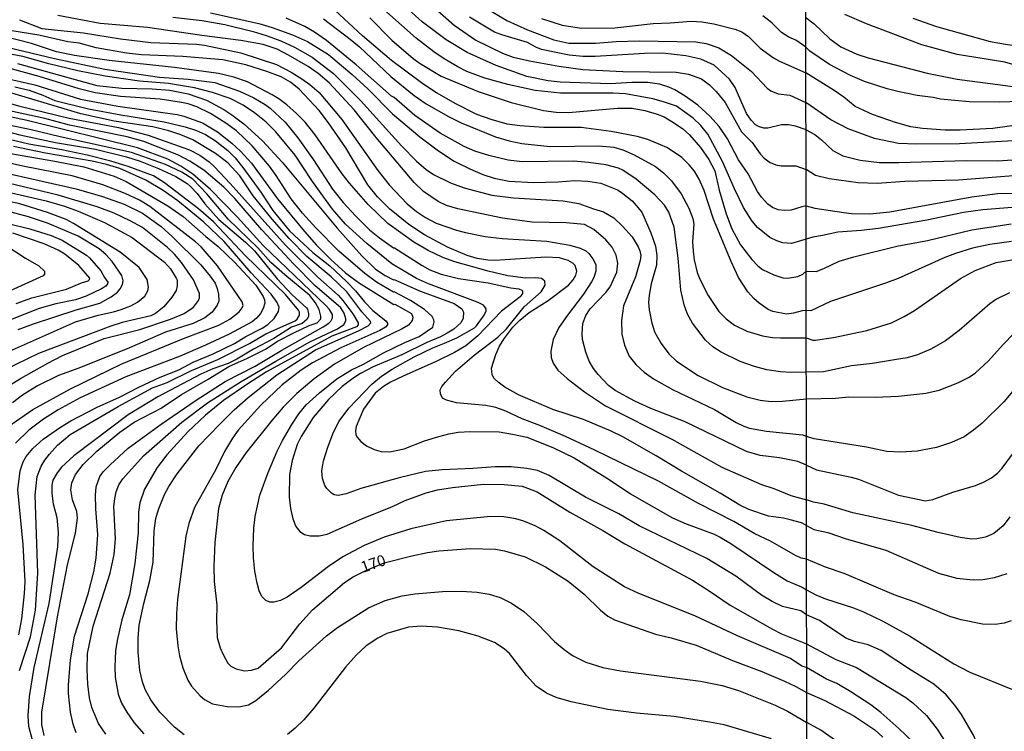
# Model space of a CAD drawing. Units: millimetres. Extents: x 185533 to 187948, y 1671515 to 1674290.
# Drawn here: x 187287 to 187509, y 1672746 to 1672906 of the extents above; entities that cross this region are included whole.
import ezdxf
from ezdxf.enums import TextEntityAlignment as Align

# ---------------------------------------------------------------- set-up
doc = ezdxf.new("R2010")
doc.units = ezdxf.units.MM
for name, color, linetype in [('IMAGEM', 7, 'Continuous'), ('V-CURVA_DE_NIVEL', 4, 'Continuous'), ('V-CURVA_MESTRA', 1, 'Continuous'), ('V-TEXTO_DE_ALTIMETRIA', 7, 'Continuous'), ('X-LIMITE_1000', 7, 'Continuous')]:
    doc.layers.add(name, color=color, linetype=linetype)
picture_1 = doc.add_image_def('image1.jpg', size_in_pixel=(4023, 4623))

msp = doc.modelspace()

# ---------------------------------------------------------------- linework, layer by layer
at = {"layer": 'V-CURVA_DE_NIVEL'}
for points in [[(187464.18, 1672840.82), (187463.27, 1672840.76), (187461.33, 1672840.22), (187459.76, 1672840.03), (187456.67, 1672840.63), (187455.62, 1672841.08), (187453.6, 1672842.52), (187452.39, 1672843.56), (187451.02, 1672845.04), (187448.93, 1672848.26), (187447.27, 1672851.83), (187443.29, 1672861.35), (187441.22, 1672867.79), (187440.11, 1672870.37), (187439.02, 1672872.18), (187437.88, 1672873.55), (187436.19, 1672875.21), (187434.36, 1672876.53), (187432.8, 1672877.46), (187428.58, 1672879.24), (187426.16, 1672879.91), (187420.3, 1672881.09), (187413.57, 1672881.95), (187405.16, 1672881.95), (187399.78, 1672882.31), (187396.95, 1672882.72), (187393.31, 1672883.74), (187390.14, 1672884.92), (187385.41, 1672887.25), (187381.05, 1672889.76), (187377.99, 1672891.76), (187370.95, 1672897.01), (187364.39, 1672902.54), (187358.22, 1672908.37)], [(187464.15, 1672864.36), (187463.21, 1672864.17), (187460.82, 1672863.38), (187459.32, 1672863.29), (187457.85, 1672863.45), (187456.59, 1672863.96), (187455.57, 1672864.71), (187454.11, 1672866.32), (187453.23, 1672867.6), (187451.1, 1672871.58), (187448.96, 1672874.7), (187446.44, 1672879.42), (187444.58, 1672882.16), (187442.53, 1672884.48), (187439.82, 1672886.95), (187436.99, 1672889.03), (187434.63, 1672890.43), (187433.32, 1672891.04), (187431.22, 1672891.73), (187428.58, 1672892.06), (187424.98, 1672892.11), (187420.17, 1672891.79), (187408.83, 1672892.17), (187406.15, 1672892.44), (187401.37, 1672893.46), (187394.46, 1672895.91), (187387.96, 1672898.86), (187383.22, 1672901.7), (187377.83, 1672905.68), (187374.73, 1672908.45)], [(187380.65, 1672908.8), (187385.01, 1672904.99), (187389.91, 1672901.61), (187395.89, 1672898.65), (187398.28, 1672897.79), (187401.98, 1672896.98), (187408.54, 1672895.77), (187413.92, 1672894.98), (187422.94, 1672894.56), (187434.95, 1672894.4), (187437.69, 1672893.99), (187440.62, 1672892.89), (187442.45, 1672891.57), (187443.93, 1672890.06), (187445.94, 1672887.57), (187449.62, 1672881.01), (187452.01, 1672878.6), (187453.8, 1672876.07), (187454.72, 1672875.07), (187454.72, 1672875.07), (187456.05, 1672874.12), (187457.34, 1672873.57), (187458.55, 1672873.36), (187461.87, 1672873.32), (187464.14, 1672872.56)], [(187393.51, 1672908.02), (187396.85, 1672906.04), (187401.5, 1672903.94), (187407.43, 1672901.65), (187410.77, 1672900.93), (187416.86, 1672900.93), (187421.47, 1672901.32), (187426.64, 1672901.48), (187439.35, 1672901.22), (187441.67, 1672900.84), (187444.51, 1672899.86), (187447.34, 1672898.14), (187451.85, 1672894.58), (187455.38, 1672890.82), (187456.23, 1672890.21), (187457.89, 1672889.53), (187460.47, 1672889.26), (187464.12, 1672887.58)], [(187563.77, 1672908.15), (187562.18, 1672904.02), (187560.7, 1672899.38), (187559.64, 1672896.82), (187559.64, 1672896.82), (187558.34, 1672894.23), (187556.71, 1672891.58), (187555.02, 1672889.55), (187551.96, 1672886.94), (187548.94, 1672885.27), (187544.28, 1672883.44), (187538.1, 1672881.65), (187533.72, 1672880.85), (187524.16, 1672880.11), (187516.16, 1672879.26), (187498.64, 1672878.26), (187489.07, 1672878.23), (187484.95, 1672878.4), (187479.54, 1672879.47), (187473.63, 1672881.68), (187469.69, 1672883.66), (187464.12, 1672887.58)], [(187551.17, 1672907.33), (187546.43, 1672904.43), (187541.33, 1672901.78), (187528.7, 1672896.97), (187524.32, 1672895.72), (187520.7, 1672895.11), (187517.86, 1672894.83), (187514.24, 1672895.11), (187508.84, 1672896.65), (187498.09, 1672898.34), (187490.13, 1672900.55), (187477.75, 1672905.25), (187472.86, 1672907.37)], [(187488.15, 1672906.53), (187493.46, 1672904.64), (187505.54, 1672901.32), (187509.45, 1672900.59), (187517.41, 1672899.65), (187522.94, 1672899.86), (187530.14, 1672901.57), (187536.57, 1672903.31), (187539.35, 1672904.46), (187542.66, 1672906.19), (187544.89, 1672907.6)], [(187464.23, 1672792.49), (187463.14, 1672793.08), (187460.59, 1672793.82), (187459.03, 1672794.19), (187455.66, 1672794.61), (187451.26, 1672796.08), (187449.22, 1672797.07), (187444.82, 1672799.77), (187436.13, 1672804.7), (187430.41, 1672808.21), (187422.91, 1672812.47), (187420.3, 1672813.73), (187414.08, 1672816.33), (187407.17, 1672818.6), (187399.49, 1672821.88), (187396.4, 1672823.6), (187394.92, 1672824.7), (187394.04, 1672825.58), (187393.55, 1672826.4), (187393.44, 1672827.87), (187394.38, 1672830.96), (187395.24, 1672832.84), (187396.18, 1672834.37), (187398.18, 1672837.08), (187399.78, 1672838.69), (187401.85, 1672840.36), (187406.15, 1672843.06), (187410.76, 1672846.51), (187411.81, 1672847.7), (187412.41, 1672848.77), (187412.6, 1672849.7), (187412.22, 1672850.94), (187411.71, 1672851.49), (187410.67, 1672852.11), (187408.73, 1672852.64), (187405.61, 1672852.86), (187394.14, 1672852.07), (187392.61, 1672852.14), (187390.16, 1672852.53), (187387.96, 1672853.19), (187383.55, 1672855.07), (187378.35, 1672857.81), (187374.83, 1672860.14), (187370.47, 1672863.69), (187367.75, 1672866.4), (187365.58, 1672869.09), (187360.63, 1672877.41), (187356.8, 1672883.05), (187354.66, 1672885.76), (187350.21, 1672890.6), (187348.21, 1672892.14), (187346.16, 1672893.32), (187342.9, 1672894.59), (187338.2, 1672896.03), (187332.98, 1672897.14), (187324, 1672897.94), (187314.73, 1672898.32), (187311.35, 1672898.67), (187304.53, 1672899.88), (187300.71, 1672900.95), (187298.16, 1672901.25), (187291.63, 1672902.72), (187277.11, 1672905.04)], [(187287.3, 1672906.14), (187292.36, 1672904.18), (187301.67, 1672903.23), (187310.01, 1672901.89), (187316.86, 1672901.06), (187327.09, 1672900.71), (187328.93, 1672900.46), (187337.03, 1672898.74), (187345.05, 1672896.12), (187348.37, 1672894.42), (187350.76, 1672892.94), (187352.54, 1672891.66), (187354.65, 1672889.8), (187359.77, 1672883.73), (187367.83, 1672872.34), (187370.41, 1672869.06), (187374.45, 1672864.82), (187376.57, 1672863.07), (187378.58, 1672861.76), (187380.95, 1672860.49), (187385.54, 1672858.88), (187387.58, 1672858.34), (187392.01, 1672857.5), (187395.83, 1672857.01), (187405.87, 1672856.43), (187411.06, 1672855.54), (187413.35, 1672854.82), (187414.63, 1672854.23), (187415.31, 1672853.64), (187416.23, 1672852.47), (187416.23, 1672852.47), (187416.84, 1672851.19), (187416.84, 1672849.7), (187416.43, 1672848.26), (187415.93, 1672847.27), (187414.08, 1672844.5), (187410.47, 1672839.79), (187408.59, 1672837), (187407.25, 1672834.31), (187406.72, 1672831.7), (187406.84, 1672830.26), (187407.26, 1672829.02), (187408.35, 1672827.44), (187410.43, 1672825.58), (187414.3, 1672822.55), (187419.03, 1672819.43), (187433.96, 1672811.94), (187445.17, 1672805.65), (187454.13, 1672801.74), (187456.9, 1672800.82), (187460.72, 1672799.26), (187464.22, 1672798.3)], [(187464.21, 1672806.09), (187462.31, 1672806.87), (187458.17, 1672807.71), (187453.84, 1672808.28), (187450.75, 1672809.17), (187436.99, 1672815.83), (187429.22, 1672818.82), (187425.62, 1672820.45), (187421.25, 1672822.87), (187419.73, 1672823.98), (187417.41, 1672826.45), (187416.33, 1672827.84), (187415.37, 1672829.44), (187414.59, 1672831.47), (187413.91, 1672834.31), (187413.78, 1672835.61), (187413.98, 1672837.91), (187414.59, 1672839.69), (187415.61, 1672841.22), (187419.09, 1672844.87), (187420.07, 1672846.13), (187421.62, 1672849.44), (187421.81, 1672851.48), (187421.46, 1672853.26), (187420.51, 1672855.05), (187419.13, 1672856.7), (187416.44, 1672859.01), (187414.31, 1672860.17), (187410.23, 1672860.51), (187402.58, 1672860.71), (187395.89, 1672861.56), (187385.86, 1672863.66), (187383.28, 1672864.47), (187381.45, 1672865.36), (187378.15, 1672867.61), (187376.01, 1672869.57), (187367.49, 1672879.73), (187362.56, 1672885.95), (187356.9, 1672892), (187354.43, 1672894.12), (187352.22, 1672895.71), (187347.81, 1672898.26), (187345.21, 1672899.56), (187342.06, 1672900.62), (187337.06, 1672901.54), (187328.3, 1672902.63), (187316.1, 1672904.44), (187305.43, 1672905.36), (187295.93, 1672907.15)], [(187321.74, 1672906.76), (187328.36, 1672906.01), (187333.43, 1672905.08), (187339.86, 1672903.55), (187342.73, 1672902.67), (187346.04, 1672901.42), (187349.13, 1672899.99), (187353.11, 1672897.75), (187357.89, 1672894.07), (187363.99, 1672888.02), (187373.16, 1672877.84), (187376.59, 1672874.41), (187378.72, 1672872.56), (187380.41, 1672871.38), (187384.2, 1672869.5), (187387.29, 1672868.39), (187393.47, 1672866.73), (187398.35, 1672866.19), (187409.53, 1672865.45), (187413.06, 1672864.91), (187416.38, 1672863.66), (187418.58, 1672863.01), (187420.9, 1672861.67), (187422.83, 1672859.81), (187425.01, 1672857.37), (187426.4, 1672855.14), (187426.76, 1672854.28), (187426.97, 1672853.17), (187426.82, 1672852.05), (187425.77, 1672848.4), (187423.08, 1672841.92), (187422.61, 1672838.61), (187422.74, 1672835.52), (187423.31, 1672833.07), (187423.31, 1672833.07), (187424.4, 1672830.61), (187425.87, 1672828.73), (187427.75, 1672826.95), (187429.83, 1672825.48), (187434.12, 1672823.09), (187443.58, 1672818.62), (187448.42, 1672815.67), (187450.14, 1672814.84), (187451.45, 1672814.39), (187455.21, 1672813.71), (187463.36, 1672812.92), (187464.21, 1672812.62)], [(187464.19, 1672826.96), (187460.69, 1672826.9), (187458.4, 1672827.06), (187455.34, 1672827.52), (187452.53, 1672828.22), (187449.32, 1672829.4), (187445.05, 1672831.5), (187443.17, 1672832.65), (187441.54, 1672834.19), (187438.63, 1672838), (187437.49, 1672840.04), (187436.72, 1672842.08), (187435.95, 1672845.39), (187435.41, 1672852.59), (187434.46, 1672859.57), (187433.32, 1672862.92), (187432.32, 1672864.51), (187430.14, 1672866.85), (187425.95, 1672870.37), (187422.94, 1672872.37), (187421.97, 1672872.84), (187419.09, 1672873.54), (187415.23, 1672874.11), (187411.89, 1672874.4), (187400.29, 1672874.28), (187397.2, 1672874.63), (187392.8, 1672875.65), (187389.69, 1672876.67), (187387.26, 1672877.66), (187381.88, 1672880.72), (187376.16, 1672884.69), (187371.54, 1672888.7), (187370.96, 1672889.02), (187362.99, 1672896.06), (187356.3, 1672901.55), (187353.65, 1672903.39), (187351.45, 1672904.66), (187347.25, 1672906.57)], [(187355.68, 1672906.38), (187361.65, 1672901.83), (187363.72, 1672900.11), (187370.79, 1672893.43), (187376.06, 1672889.16), (187378.74, 1672887.31), (187383.74, 1672884.43), (187386.59, 1672883.04), (187394.33, 1672879.89), (187397.39, 1672879), (187400.2, 1672878.39), (187406.63, 1672877.68), (187417.52, 1672877.81), (187420.93, 1672877.58), (187422.91, 1672876.93), (187425.46, 1672875.83), (187430.25, 1672873.17), (187432.08, 1672871.77), (187433.88, 1672869.96), (187436.06, 1672867.06), (187437.78, 1672863.82), (187438.66, 1672861.48), (187438.92, 1672860.21), (187438.92, 1672860.21), (187438.6, 1672856.38), (187438.72, 1672854.19), (187439.01, 1672852.21), (187439.68, 1672849.41), (187440.25, 1672847.88), (187442.11, 1672844.18), (187444.5, 1672840.6), (187446.14, 1672838.94), (187448.02, 1672837.55), (187450.81, 1672836.18), (187454.32, 1672835.13), (187456.61, 1672834.8), (187458.4, 1672834.67), (187464.18, 1672834.7)], [(187366.03, 1672906.62), (187371, 1672901.62), (187375.79, 1672897.49), (187377.4, 1672896.33), (187382.13, 1672893.54), (187390.42, 1672890.05), (187397.87, 1672887.55), (187405.1, 1672885.8), (187407.94, 1672885.42), (187410.74, 1672885.32), (187421.73, 1672886.31), (187425.07, 1672886.28), (187427.88, 1672885.8), (187430.68, 1672884.99), (187432.21, 1672884.34), (187433.99, 1672883.32), (187436.32, 1672881.74), (187437.96, 1672880.29), (187440.41, 1672877.47), (187442.3, 1672874.78), (187443.6, 1672872.25), (187443.6, 1672872.25), (187444.6, 1672867.92), (187446.19, 1672862.56), (187447.43, 1672859.22), (187449.36, 1672855.56), (187451.91, 1672852.29), (187453.28, 1672850.87), (187454.35, 1672850.09), (187456.9, 1672848.86), (187458.94, 1672848.18), (187459.96, 1672848.09), (187462.25, 1672848.51), (187463.43, 1672848.98), (187464.17, 1672849.65)], [(187464.13, 1672881.47), (187461.74, 1672882.27), (187460.21, 1672882.59), (187458.65, 1672882.59), (187455.56, 1672881.85), (187454.64, 1672881.82), (187453.41, 1672882.2), (187452.75, 1672882.6), (187451.8, 1672883.62), (187450.73, 1672885.15), (187448.19, 1672890.98), (187446.94, 1672892.86), (187443.49, 1672895.94), (187440.49, 1672897.35), (187437.12, 1672898.1), (187431.86, 1672898.67), (187427.85, 1672898.58), (187416.7, 1672897.89), (187413.92, 1672897.91), (187410.84, 1672898.24), (187404.66, 1672899.51), (187403.38, 1672899.99), (187401.51, 1672901.06), (187395.74, 1672902.76), (187394.11, 1672903.4), (187388.44, 1672906.73)], [(187464.11, 1672900.04), (187463.58, 1672900.4), (187461.8, 1672901.6), (187460.27, 1672902.28), (187458.62, 1672903.3), (187456.42, 1672905.49), (187454.38, 1672907.09)], [(187464.1, 1672906.71), (187465.97, 1672905.23), (187469.45, 1672901.89), (187471.93, 1672900.13), (187475.58, 1672898.47), (187478.1, 1672897.65), (187491.38, 1672894.15), (187498.12, 1672892.81), (187510.12, 1672891.24), (187517.67, 1672890.8), (187520.03, 1672890.97), (187525.69, 1672892.07), (187541.01, 1672895.86), (187543.64, 1672896.92), (187546.85, 1672898.93), (187553.47, 1672904.37), (187555.49, 1672906.62)], [(187464.25, 1672772.46), (187462.93, 1672773.32), (187458.87, 1672774.35), (187456.52, 1672775.4), (187454.12, 1672776.87), (187448.36, 1672781.11), (187441.86, 1672785.11), (187426.64, 1672792.41), (187422.02, 1672795.12), (187414.56, 1672798.88), (187406.41, 1672803.76), (187403.79, 1672804.89), (187401.34, 1672805.34), (187397.81, 1672805.72), (187394.27, 1672805.69), (187389.21, 1672805.3), (187382.36, 1672805.05), (187378.6, 1672804.64), (187372.64, 1672803.25), (187364.04, 1672800.81), (187360.73, 1672799.6), (187358.94, 1672799.25), (187358.08, 1672799.44), (187357.41, 1672799.79), (187356.39, 1672800.83), (187355.94, 1672801.53), (187355.39, 1672803.06), (187355.27, 1672804.84), (187355.68, 1672807.07), (187356.61, 1672810.16), (187357.92, 1672813.48), (187359.19, 1672815.93), (187361.36, 1672818.9), (187366.54, 1672824.3), (187368.67, 1672826.09), (187371.06, 1672827.67), (187376, 1672830.44), (187380.19, 1672832.48), (187382.87, 1672833.46), (187385.61, 1672834.72), (187389.56, 1672836.97), (187390.05, 1672837.38), (187391.8, 1672839.77), (187392.22, 1672840.74), (187392.22, 1672841.19), (187391.65, 1672842.01), (187390.4, 1672842.67), (187379.23, 1672846.82), (187376.59, 1672848.05), (187371.04, 1672851.35), (187365.36, 1672855.93), (187360.56, 1672860.24), (187357.66, 1672863.58), (187353.2, 1672869.86), (187349.29, 1672875.75), (187344.94, 1672881.01), (187342.74, 1672883.13), (187340.1, 1672885.29), (187337.61, 1672886.95), (187334.64, 1672888.51), (187330.72, 1672889.85), (187326.67, 1672890.87), (187320.81, 1672891.82), (187314.31, 1672892.4), (187306.57, 1672893.52), (187300.39, 1672894.72), (187293.93, 1672896.25), (187288.03, 1672897.91), (187281.57, 1672899.12)], [(187284.85, 1672899.98), (187295.2, 1672897.46), (187306.51, 1672895.1), (187318.77, 1672893.29), (187325.21, 1672892.81), (187331.2, 1672892.05), (187336.74, 1672890.17), (187339.96, 1672888.62), (187342.51, 1672887.17), (187343.65, 1672886.33), (187347.06, 1672883.14), (187349.91, 1672879.67), (187353.4, 1672874.67), (187357.66, 1672868.14), (187360.04, 1672865.14), (187362.83, 1672862.08), (187366.01, 1672858.99), (187368.26, 1672857.16), (187371.41, 1672854.93), (187371.62, 1672854.93), (187377.84, 1672850.95), (187379.55, 1672850.01), (187382.07, 1672849.02), (187385.99, 1672848), (187392.68, 1672847.05), (187397.74, 1672845.95), (187399.56, 1672845.73), (187400.26, 1672845.44), (187400.4, 1672845.24), (187400.38, 1672844.66), (187399.83, 1672843.88), (187395.64, 1672840.71), (187390.35, 1672835.18), (187390.35, 1672835.18), (187387.66, 1672832.92), (187385.13, 1672831.41), (187381.15, 1672829.43), (187373.53, 1672826.11), (187370.74, 1672824.72), (187369.15, 1672823.75), (187367.26, 1672822.28), (187364.61, 1672818.67), (187362.97, 1672814.75), (187362.81, 1672813.83), (187362.94, 1672812.9), (187363.18, 1672812.36), (187364.01, 1672811.39), (187365.33, 1672810.41), (187367.03, 1672809.57), (187368.63, 1672809.16), (187370.54, 1672809.06), (187373.79, 1672809.76), (187378.39, 1672811.52), (187381.57, 1672812.54), (187383.85, 1672813.14), (187385.92, 1672813.46), (187388.66, 1672813.65), (187395.13, 1672813.55), (187398.16, 1672813.08), (187401.37, 1672812.34), (187407.17, 1672810.05), (187412.01, 1672807.76), (187419.85, 1672802.88), (187424.63, 1672799.61), (187433.96, 1672794.31), (187436.8, 1672793.05), (187443.49, 1672790.57), (187444.86, 1672789.9), (187447.21, 1672788.5), (187456.89, 1672781.93), (187459.9, 1672780.07), (187463.24, 1672778.65), (187464.25, 1672778.04)], [(187512.36, 1672887.83), (187507.56, 1672887.66), (187500.84, 1672887.77), (187494.38, 1672888.34), (187492.69, 1672888.7), (187489.11, 1672889.14), (187484.79, 1672890.06), (187482.39, 1672890.68), (187477.27, 1672892.34), (187474.09, 1672893.65), (187469.37, 1672896.15), (187465, 1672899.09), (187464.11, 1672900.04)], [(187286.89, 1672896.32), (187304.66, 1672891.39), (187310.3, 1672890.8), (187317.1, 1672890.68), (187321.13, 1672890.33), (187325.24, 1672889.56), (187329.38, 1672888.08), (187333.24, 1672885.99), (187335.05, 1672884.82), (187337.76, 1672882.78), (187341.95, 1672878.94), (187346.36, 1672874.16), (187358.7, 1672859.31), (187364.23, 1672853.15), (187367.37, 1672850.15), (187369.52, 1672848.69), (187371.41, 1672847.72), (187371.56, 1672847.78), (187377.26, 1672845.23), (187385, 1672842.43), (187386.74, 1672841.25), (187387.15, 1672840.43), (187387.05, 1672839.09), (187386.56, 1672838.16), (187384.95, 1672836.63), (187383.47, 1672835.71), (187381.94, 1672834.91), (187378.88, 1672833.64), (187373.25, 1672830.85), (187366.81, 1672828.16), (187363.98, 1672826.69), (187362.22, 1672825.58), (187359.86, 1672823.78), (187356.74, 1672820.83), (187353.3, 1672816.8), (187353.3, 1672816.8), (187350.59, 1672812.49), (187349.72, 1672810.7), (187348.57, 1672807.1), (187347.97, 1672804.01), (187347.95, 1672798.89), (187348.22, 1672796.34), (187348.73, 1672794.04), (187349.45, 1672792.26), (187350.31, 1672791.17), (187351.36, 1672790.52), (187352.64, 1672790.17), (187354.67, 1672790.17), (187356.46, 1672790.59), (187364.23, 1672794), (187371.14, 1672796.77), (187373.97, 1672798.15), (187378.72, 1672799.89), (187381.31, 1672800.53), (187384.65, 1672801.08), (187391.63, 1672801.83), (187396.28, 1672801.74), (187400.29, 1672801.35), (187403.67, 1672800.06), (187411.06, 1672795.5), (187418.48, 1672791.36), (187423.39, 1672788.39), (187438.58, 1672780.21), (187442.35, 1672777.86), (187447.08, 1672774.6), (187456.58, 1672769.22), (187458.65, 1672768.2), (187464.26, 1672765.91)], [(187464.27, 1672760.58), (187463.21, 1672760.92), (187460.63, 1672762.63), (187448.74, 1672767.73), (187439.15, 1672772.25), (187426.51, 1672777.25), (187423.29, 1672778.7), (187416.25, 1672783.24), (187408.78, 1672789.06), (187405.18, 1672791.42), (187403.22, 1672792.47), (187400.72, 1672793.5), (187398.86, 1672794.01), (187396.18, 1672794.49), (187393.19, 1672794.57), (187383.31, 1672793.55), (187375.25, 1672791.8), (187369.26, 1672789.89), (187364.8, 1672788.05), (187359.99, 1672785.44), (187356.74, 1672783.3), (187350.63, 1672778.58), (187347.47, 1672776.42), (187345.95, 1672775.63), (187344.45, 1672775.26), (187343.56, 1672775.3), (187342.71, 1672775.66), (187341.8, 1672776.54), (187341.18, 1672777.83), (187340.7, 1672779.58), (187340.23, 1672782.29), (187339.91, 1672785.25), (187339.86, 1672787.96), (187339.98, 1672791.91), (187340.29, 1672794.55), (187341.35, 1672799.33), (187343.2, 1672804.4), (187345.26, 1672809.21), (187346.45, 1672811.6), (187348.55, 1672815.2), (187350.08, 1672817.58), (187351.77, 1672819.64), (187354.77, 1672822.35), (187358.68, 1672825.5), (187361.91, 1672827.52), (187364.61, 1672828.79), (187369.17, 1672831.34), (187373.93, 1672833.67), (187377.16, 1672834.97), (187380.19, 1672837.08), (187380.52, 1672838.32), (187380.47, 1672838.73), (187380.06, 1672839.47), (187378.37, 1672841.08), (187375.17, 1672843.12), (187371.54, 1672845.01), (187371.41, 1672844.94), (187367.56, 1672847.21), (187364.96, 1672849.15), (187359.07, 1672854.15), (187353.9, 1672859.39), (187350.9, 1672862.75), (187348.39, 1672865.95), (187345.02, 1672871.17), (187343.48, 1672873.24), (187339.63, 1672877.86), (187336.1, 1672881.2), (187333.66, 1672882.97), (187330.24, 1672885.1), (187327.16, 1672886.63), (187325.24, 1672887.25), (187323.74, 1672887.62), (187318.96, 1672888.32), (187309.98, 1672888.94), (187304.28, 1672889.76), (187300.71, 1672890.62), (187291.76, 1672893.45), (187284.88, 1672895.31)], [(187324.31, 1672745.48), (187322.13, 1672747.23), (187318.85, 1672750.57), (187316.83, 1672753.33), (187315.57, 1672755.63), (187314.93, 1672757.41), (187314.39, 1672759.96), (187313.99, 1672764.04), (187313.95, 1672767.09), (187314.21, 1672770.15), (187315.22, 1672774.99), (187316.57, 1672780.15), (187317.32, 1672784.26), (187317.58, 1672791.3), (187317.97, 1672794.11), (187318.53, 1672796.15), (187319.87, 1672799.46), (187320.86, 1672801.27), (187322.75, 1672804.11), (187327.62, 1672810.39), (187332.23, 1672815.24), (187335.6, 1672818.54), (187338.71, 1672821.31), (187345.19, 1672826.41), (187353.85, 1672832.01), (187363.53, 1672836.24), (187365.7, 1672837.39), (187366.3, 1672838.05), (187366.22, 1672838.33), (187364.29, 1672840.56), (187360.88, 1672845.04), (187357.37, 1672848.39), (187351.93, 1672852.97), (187347.95, 1672857.05), (187344.09, 1672861.35), (187339.86, 1672866.58), (187336.8, 1672871.07), (187334.14, 1672874.04), (187331.4, 1672876.15), (187326.29, 1672879.16), (187323.56, 1672880.32), (187320.88, 1672881.22), (187317.31, 1672882.08), (187308.61, 1672883.41), (187301.12, 1672885.02), (187282.52, 1672890.55)], [(187286.28, 1672891.12), (187289.5, 1672890.33), (187292.56, 1672889.24), (187295.26, 1672888.01), (187302.85, 1672886.13), (187310.08, 1672884.78), (187319.86, 1672883.25), (187324.54, 1672882.14), (187327.09, 1672881.28), (187329.13, 1672880.37), (187331.37, 1672878.97), (187334.14, 1672876.79), (187335.77, 1672875.15), (187337.53, 1672873.01), (187341.55, 1672867.41), (187344.27, 1672863.28), (187348.04, 1672858.71), (187353.27, 1672853.86), (187357.06, 1672850.84), (187360.81, 1672847.32), (187362.83, 1672845.26), (187364.85, 1672842.78), (187366.73, 1672840.84), (187369.63, 1672838.54), (187370.01, 1672837.99), (187370.06, 1672837.62), (187369.61, 1672837.06), (187368.31, 1672836.33), (187359.52, 1672832.48), (187359.52, 1672832.48), (187353.21, 1672829.11), (187350.59, 1672827.41), (187346.39, 1672824.1), (187341.57, 1672819.57), (187336.48, 1672813.97), (187335.17, 1672812.18), (187333.36, 1672809.14), (187331.47, 1672805.1), (187326.62, 1672796.53), (187325.36, 1672792.99), (187324.71, 1672790.13), (187322.81, 1672775.85), (187322.59, 1672772.76), (187322.56, 1672769.29), (187322.91, 1672765.47), (187323.29, 1672763.24), (187324.04, 1672760.53), (187325.16, 1672757.73), (187325.96, 1672756.42), (187327.9, 1672754.25), (187328.93, 1672753.39), (187330.69, 1672752.42), (187333.97, 1672751.85), (187336.61, 1672751.76), (187338.75, 1672752.18), (187340.4, 1672753.17), (187343.28, 1672755.49), (187347.14, 1672759.06), (187350.13, 1672762.12), (187356.33, 1672767.71), (187358.81, 1672769.56), (187365.79, 1672773.99), (187369.49, 1672775.68), (187373.34, 1672776.73), (187376.21, 1672777.14), (187382.39, 1672777.69), (187386.62, 1672777.75), (187390.16, 1672777.53), (187392.9, 1672777.09), (187395.35, 1672776.32), (187397.9, 1672775.09), (187400.7, 1672773.17), (187403.79, 1672770.39), (187407.61, 1672766.44), (187409.72, 1672764.62), (187411.6, 1672763.32), (187414.66, 1672761.8), (187418.48, 1672760.64), (187422.4, 1672759.83), (187440.43, 1672757.56), (187445.27, 1672756.58), (187448.93, 1672755.4), (187457.22, 1672752.12), (187459.99, 1672750.81), (187464.28, 1672748.28)], [(187280.2, 1672888.75), (187287.4, 1672886.77), (187298.48, 1672884.09), (187309.53, 1672881.98), (187316.22, 1672880.23), (187325.53, 1672876.93), (187327.82, 1672875.78), (187329.94, 1672874.24), (187331.15, 1672873.14), (187334.68, 1672869.41), (187347.14, 1672855.52), (187354.37, 1672848.34), (187358.93, 1672844.28), (187360.01, 1672843.12), (187362.24, 1672840.11), (187363.45, 1672838.07), (187363.46, 1672837.65), (187363.03, 1672837.16), (187357.54, 1672835.04), (187342.86, 1672827.03), (187338.66, 1672824.37), (187333.15, 1672820.58), (187329.11, 1672817.35), (187325.16, 1672813.6), (187320.41, 1672808.38), (187318.26, 1672805.57), (187315.41, 1672800.67), (187314.39, 1672797.58), (187314.04, 1672795.51), (187313.95, 1672790.89), (187313.25, 1672783.95), (187312.05, 1672776.97), (187310.31, 1672771.33), (187310.31, 1672771.33), (187309.26, 1672766.68), (187308.91, 1672764.35), (187308.73, 1672760.75), (187308.83, 1672758.46), (187309.45, 1672754.64), (187310.25, 1672752.6), (187311.46, 1672750.53), (187313.07, 1672748.15), (187315.22, 1672745.7)], [(187306.73, 1672745.64), (187305.09, 1672748.01), (187303.59, 1672751.58), (187303.06, 1672753.78), (187302.65, 1672756.87), (187302.48, 1672760.18), (187302.61, 1672763.72), (187303.85, 1672769.9), (187307.7, 1672781.84), (187308.61, 1672786.02), (187308.88, 1672789.55), (187308.54, 1672796.82), (187308.7, 1672798.54), (187309.05, 1672800.06), (187309.63, 1672801.63), (187310.52, 1672803.01), (187315.2, 1672808.19), (187323.8, 1672815.77), (187329.6, 1672820.09), (187337.15, 1672824.9), (187344.93, 1672829.46), (187352.6, 1672833.76), (187358.82, 1672836.71), (187360.25, 1672837.7), (187360.68, 1672838.48), (187360.68, 1672838.96), (187360.28, 1672840.23), (187359.54, 1672841.44), (187353.73, 1672846.44), (187348.94, 1672851.27), (187341.82, 1672858.96), (187335.75, 1672865.99), (187333.25, 1672868.54), (187328.73, 1672872.39), (187325.59, 1672874.41), (187323.04, 1672875.77), (187315.24, 1672878.83), (187311.54, 1672879.85), (187298.54, 1672882.5), (187293, 1672883.96), (187278.76, 1672887.08)], [(187292.87, 1672745.34), (187292.35, 1672747.79), (187292.33, 1672750.59), (187295.86, 1672771.97), (187298.11, 1672783.69), (187299.9, 1672790.79), (187300.34, 1672794.2), (187300.22, 1672795.7), (187299.24, 1672798.25), (187298.83, 1672800.54), (187299.05, 1672802.1), (187299.88, 1672803.98), (187301.65, 1672806.24), (187304.72, 1672809.22), (187309.85, 1672813.52), (187313.07, 1672815.75), (187319.16, 1672818.92), (187323.74, 1672821.96), (187329.71, 1672825.37), (187334.33, 1672828.27), (187338.56, 1672830.09), (187342.63, 1672832.14), (187345.48, 1672833.99), (187349, 1672835.85), (187352.42, 1672837.48), (187354.21, 1672838.06), (187355.01, 1672838.94), (187355.08, 1672839.53), (187354.66, 1672841.03), (187353.84, 1672842.56), (187352.59, 1672844.2), (187346.99, 1672848.82), (187343.81, 1672851.65), (187340.86, 1672854.92), (187334.25, 1672861.35), (187329.43, 1672867.09), (187326.26, 1672870.36), (187323.81, 1672871.93), (187320.14, 1672873.68), (187312.47, 1672876.37), (187296.41, 1672879.89), (187289.91, 1672881.47), (187289.91, 1672881.47), (187281.57, 1672883.13)], [(187280.71, 1672882.01), (187287.4, 1672880.29), (187295.39, 1672878.6), (187304.41, 1672877.09), (187311.35, 1672875.35), (187314.44, 1672874.37), (187318.55, 1672872.77), (187322.44, 1672870.96), (187325.02, 1672869.36), (187325.78, 1672868.7), (187327.23, 1672867.1), (187328.96, 1672864.83), (187332.1, 1672861.32), (187338.09, 1672856.18), (187340.13, 1672854.25), (187345.24, 1672847.92), (187348.6, 1672844.37), (187351.8, 1672841.46), (187352.05, 1672841.13), (187352.3, 1672840.11), (187352.25, 1672839.47), (187351.87, 1672838.81), (187350.88, 1672837.95), (187348.43, 1672837.11), (187344.48, 1672834.56), (187339.92, 1672832.14), (187336.17, 1672829.91), (187334.25, 1672828.95), (187330.75, 1672827.73), (187328.07, 1672826.52), (187318.39, 1672821.47), (187311.7, 1672817.38), (187311.7, 1672817.38), (187299.51, 1672808.21), (187296.71, 1672805.61), (187295.76, 1672804.33), (187294.81, 1672802.68), (187294.56, 1672801.59), (187294.55, 1672799.71), (187294.88, 1672797.39), (187295.66, 1672794.3), (187296.01, 1672790.95), (187295.88, 1672787.74), (187293.88, 1672774.99), (187290.5, 1672760.6), (187289.48, 1672754.07), (187289.19, 1672749.76), (187289.32, 1672747.44), (187290.15, 1672744.35)], [(187464.13, 1672881.47), (187466.08, 1672880.43), (187467.6, 1672879.2), (187470.12, 1672876.77), (187472.41, 1672875.57), (187476.28, 1672874.66), (187480.63, 1672874.13), (187485.01, 1672874.08), (187500.11, 1672874.52), (187507.21, 1672874.48), (187510.57, 1672874.71)], [(187287.3, 1672759.93), (187289.74, 1672767.51), (187290.88, 1672773.5), (187291.46, 1672781.81), (187290.82, 1672799.33), (187291.3, 1672803.5), (187292.2, 1672805.83), (187293, 1672807.17), (187294.05, 1672808.57), (187295.88, 1672810.56), (187298.72, 1672812.95), (187309.47, 1672819.27), (187317.18, 1672823.43), (187320.49, 1672824.68), (187325.95, 1672827.36), (187331.87, 1672829.81), (187339.01, 1672833.44), (187342.71, 1672835.57), (187349.26, 1672838.48), (187349.75, 1672838.88), (187350.26, 1672839.82), (187350.26, 1672840.49), (187350.02, 1672840.93), (187347.14, 1672844.4), (187338.09, 1672853.13), (187330.89, 1672860.75), (187327.53, 1672863.66), (187319.92, 1672869.52), (187317.4, 1672871.07), (187311.71, 1672873.22), (187307.85, 1672874.38), (187307.85, 1672874.38), (187302.53, 1672875.72), (187296.79, 1672876.95), (187289.4, 1672878.22), (187285.01, 1672879.25)], [(187287.17, 1672767.95), (187287.81, 1672771.55), (187288.41, 1672777.22), (187288.54, 1672779.93), (187288.11, 1672788.25), (187286.96, 1672800.54), (187287.45, 1672804.78), (187288.14, 1672806.85), (187288.79, 1672808), (187290.29, 1672809.8), (187292.65, 1672811.91), (187296.51, 1672814.62), (187298.81, 1672816.01), (187304.79, 1672819.1), (187309.82, 1672821.37), (187314.14, 1672823.6), (187318.96, 1672825.85), (187323.11, 1672827.51), (187326.35, 1672829.24), (187330.85, 1672831.12), (187335.62, 1672833.41), (187338.2, 1672835.01), (187341.87, 1672836.88), (187343.11, 1672837.71), (187344.54, 1672839.02), (187345.56, 1672840.58), (187345.69, 1672841.57), (187345.21, 1672842.66), (187343.86, 1672844.53), (187339.4, 1672849.28), (187333.35, 1672856.38), (187328.78, 1672860.68), (187322.91, 1672865.45), (187319.63, 1672867.82), (187315.68, 1672870.13), (187309.85, 1672872.75), (187306.86, 1672873.67), (187303.61, 1672874.37), (187293.16, 1672876.19), (187285.96, 1672877.68)], [(187284.69, 1672814.7), (187290.27, 1672818.6), (187298.76, 1672823.27), (187310.34, 1672828.85), (187324.19, 1672834.52), (187332.09, 1672837.55), (187334.61, 1672838.91), (187336.69, 1672840.55), (187337.36, 1672841.42), (187337.55, 1672841.94), (187337.33, 1672842.78), (187331.8, 1672850.91), (187328.15, 1672855.11), (187326.88, 1672856.3), (187316.64, 1672864.22), (187314.25, 1672865.62), (187311.09, 1672867.17), (187306, 1672869.08), (187299.12, 1672871.09), (187288.06, 1672873.28), (187275.23, 1672876.12)], [(187282.39, 1672872.14), (187300.01, 1672868.19), (187305.97, 1672866.45), (187310.81, 1672864.76), (187314.95, 1672862.69), (187319.16, 1672859.68), (187321.62, 1672857.46), (187328.09, 1672851.11), (187330.2, 1672848.52), (187331.28, 1672846.96), (187331.75, 1672845.78), (187332.07, 1672844.5), (187332.14, 1672842.97), (187331.73, 1672842.02), (187330.59, 1672840.5), (187328.95, 1672839.21), (187326.35, 1672837.92), (187320.11, 1672835.95), (187312.02, 1672832.44), (187300.62, 1672827.86), (187296.09, 1672826.21), (187291.38, 1672823.89), (187287.94, 1672821.79), (187285.74, 1672820.07)], [(187512.61, 1672871.29), (187498.38, 1672870.13), (187486.35, 1672869.85), (187480.15, 1672869.4), (187475.83, 1672869.56), (187469.34, 1672870.45), (187466.27, 1672871.17), (187464.14, 1672872.56)], [(187269.87, 1672870.86), (187293.32, 1672865.45), (187297.43, 1672864.27), (187300.52, 1672863.17), (187306.44, 1672860.59), (187312.62, 1672857.21), (187319.92, 1672851.69), (187321.24, 1672850.22), (187322.55, 1672848.13), (187322.72, 1672847.62), (187322.77, 1672846.35), (187322.5, 1672845.33), (187321.57, 1672843.8), (187319.74, 1672841.66), (187317.88, 1672840.14), (187316.83, 1672839.66), (187310.39, 1672838.12), (187307.81, 1672837.32), (187291.6, 1672831.15), (187281.57, 1672826.36)], [(187283.79, 1672823.22), (187287.52, 1672825.56), (187293.67, 1672829.02), (187296.98, 1672830.69), (187306.35, 1672834.55), (187314.34, 1672836.59), (187321.23, 1672838.86), (187324.32, 1672840.19), (187326.39, 1672841.62), (187327.53, 1672843.1), (187327.74, 1672843.69), (187327.74, 1672844.63), (187326.4, 1672847.72), (187323.72, 1672851.64), (187322.13, 1672853.48), (187320.57, 1672854.98), (187314.92, 1672859.46), (187312.21, 1672861.02), (187308.61, 1672862.69), (187304.77, 1672864.11), (187295.96, 1672866.79), (187282.84, 1672869.94)], [(187464.15, 1672864.36), (187466.14, 1672863.85), (187472.63, 1672862.85), (187474.33, 1672862.65), (187478.46, 1672862.6), (187483, 1672863.03), (187501.42, 1672866.36), (187507.18, 1672867.1), (187511.75, 1672867.22)], [(187286.99, 1672836.55), (187290.45, 1672837.84), (187300.01, 1672840.98), (187305.33, 1672842.48), (187307.94, 1672843.89), (187309.33, 1672844.98), (187309.94, 1672845.68), (187310.44, 1672846.7), (187310.58, 1672847.47), (187310.28, 1672848.74), (187308.13, 1672851.86), (187306.71, 1672853.45), (187305.22, 1672854.68), (187300.52, 1672857.53), (187293.61, 1672860.48), (187289.29, 1672861.88), (187279.24, 1672864.56)], [(187284.72, 1672860.36), (187289.59, 1672859.17), (187294.44, 1672857.71), (187296.86, 1672856.67), (187302.34, 1672853.28), (187303.05, 1672852.67), (187305.6, 1672849.73), (187306.4, 1672848.29), (187307.19, 1672847.24), (187307.1, 1672846.8), (187306.74, 1672846.3), (187305.77, 1672845.7), (187302.27, 1672844.05), (187299.88, 1672843.24), (187295.45, 1672842.32), (187291.7, 1672841.27), (187285.29, 1672838.73)], [(187464.17, 1672849.65), (187466.4, 1672849.61), (187468.1, 1672850.25), (187471.56, 1672851.94), (187474.84, 1672852.93), (187484.56, 1672855.29), (187491.44, 1672856.54), (187501.39, 1672858.94), (187510.21, 1672860.32)], [(187286.53, 1672842.42), (187290.04, 1672843.69), (187297.88, 1672845.66), (187301.25, 1672847.07), (187302.76, 1672847.49), (187303.07, 1672847.81), (187303.1, 1672848.1), (187300.66, 1672850.97), (187297.52, 1672853.5), (187296.01, 1672854.41), (187292.85, 1672855.81), (187285.78, 1672858.25)], [(187510.34, 1672856.32), (187505.45, 1672855.65), (187501.58, 1672854.82), (187497.71, 1672853.63), (187495.37, 1672852.74), (187484.82, 1672848.03), (187482.23, 1672847.04), (187469.6, 1672842.85), (187465.21, 1672840.74), (187464.18, 1672840.82)], [(187284.56, 1672855.27), (187288.65, 1672852.58), (187291.66, 1672850.84), (187292.95, 1672849.65), (187292.95, 1672848.98), (187292.65, 1672848.63), (187275.9, 1672841.05)], [(187464.18, 1672834.7), (187465.65, 1672834.2), (187466.17, 1672834.17), (187470.3, 1672834.76), (187477.78, 1672836.36), (187483.35, 1672838.07), (187486.18, 1672839.46), (187488.53, 1672840.85), (187498.84, 1672848.03), (187502.15, 1672849.83), (187506.89, 1672851.65), (187511.27, 1672852.38)], [(187509.89, 1672844.84), (187506.92, 1672843.35), (187505.45, 1672842.35), (187498.55, 1672836.36), (187495.47, 1672834.04), (187492.21, 1672832.15), (187489.2, 1672830.89), (187486.83, 1672830.23), (187484.47, 1672829.8), (187479.09, 1672828.94), (187474.33, 1672828.37), (187468.09, 1672827.09), (187464.19, 1672826.96)], [(187511.27, 1672823.52), (187508.57, 1672820.32), (187503.69, 1672815.55), (187501.77, 1672813.95), (187499.69, 1672812.48), (187496.85, 1672811.17), (187493.46, 1672810.07), (187489.14, 1672809.24), (187485.4, 1672808.98), (187482.33, 1672809.14), (187477.69, 1672810.12), (187465.95, 1672811.99), (187464.7, 1672812.34)], [(187464.7, 1672812.34), (187464.21, 1672812.62)], [(187464.21, 1672806.09), (187466.51, 1672805), (187474.27, 1672803.39), (187475.9, 1672802.91), (187484.92, 1672799.36), (187491.02, 1672798.05), (187492.66, 1672798.33), (187497.11, 1672800.01), (187502.22, 1672801.53), (187504.04, 1672802.22), (187505.85, 1672803.21), (187507.19, 1672804.28), (187508.24, 1672805.43), (187510.58, 1672808.58)], [(187509.94, 1672794.43), (187508.42, 1672792.46), (187506.34, 1672790.75), (187504.49, 1672789.92), (187502.51, 1672789.54), (187501.39, 1672789.47), (187498.76, 1672789.79), (187493.87, 1672790.91), (187487.92, 1672792.53), (187474.65, 1672795.36), (187468.22, 1672797.28), (187465.79, 1672797.79), (187464.22, 1672798.3)], [(187464.23, 1672792.49), (187465.87, 1672791.65), (187469.02, 1672790.95), (187472.89, 1672789.57), (187482.07, 1672786.95), (187493.93, 1672781.83), (187498.06, 1672780.65), (187501.67, 1672780.28), (187503.88, 1672780.39), (187506.5, 1672780.81), (187509.35, 1672781.75)], [(187464.25, 1672778.04), (187466.35, 1672776.92), (187468.54, 1672776.04), (187474.81, 1672774), (187477.02, 1672773.11), (187481.37, 1672771), (187487.41, 1672767.71), (187497.35, 1672761.46), (187500.94, 1672759.55), (187510.89, 1672755.54)], [(187509.37, 1672698.4), (187507.96, 1672703.33), (187503.64, 1672714.17), (187503, 1672717.56), (187502.69, 1672723.42), (187503.33, 1672729.3), (187504.17, 1672734.86), (187504.25, 1672737.01), (187504.09, 1672738.89), (187503.69, 1672740.75), (187501.75, 1672745.36), (187499.1, 1672750.02), (187497.61, 1672752.17), (187495.64, 1672754.44), (187492.88, 1672756.86), (187487.61, 1672760.05), (187481, 1672764.44), (187478.13, 1672765.68), (187475, 1672766.48), (187473.09, 1672767.23), (187467.13, 1672771.18), (187464.25, 1672772.46)], [(187456.39, 1672744.56), (187445.72, 1672747.69), (187442.4, 1672748.35), (187434.5, 1672749.57), (187426.03, 1672750.33), (187419.6, 1672751.18), (187411.34, 1672752.87), (187407.94, 1672753.83), (187405.8, 1672754.81), (187403.47, 1672756.44), (187401.27, 1672758.79), (187397.49, 1672763.75), (187396.26, 1672764.83), (187394.08, 1672766.23), (187390.42, 1672767.65), (187386.08, 1672768.83), (187381.24, 1672769.66), (187377.61, 1672769.91), (187374.77, 1672769.69), (187369.9, 1672768.22), (187367.83, 1672767.22), (187365.22, 1672765.45), (187363.1, 1672763.48), (187360.61, 1672760.69), (187353.46, 1672751.45), (187351.23, 1672748.82), (187349.3, 1672746.98), (187347.54, 1672745.58)], [(187464.26, 1672765.91), (187470.84, 1672762.43), (187475.48, 1672760.61), (187486.58, 1672753.89), (187488.14, 1672752.7), (187491.21, 1672749.8), (187493.63, 1672746.78), (187497.66, 1672740.37)], [(187490.05, 1672742.03), (187485.01, 1672746.92), (187480.95, 1672750.52), (187478.71, 1672752.23), (187474.17, 1672755.14), (187471.04, 1672756.98), (187468.76, 1672757.95), (187464.27, 1672760.58)], [(187471.82, 1672743.46), (187467.47, 1672746.49), (187464.28, 1672748.28)]]:
    msp.add_lwpolyline(points, dxfattribs=at)
at = {"layer": 'V-CURVA_MESTRA'}
for points in [[(187464.16, 1672856.85), (187460.85, 1672855.92), (187458.94, 1672856.03), (187457.53, 1672856.48), (187455.97, 1672857.28), (187453.2, 1672859.52), (187452.02, 1672860.95), (187450.08, 1672863.97), (187448.04, 1672868.2), (187445.37, 1672874.35), (187442.03, 1672880.5), (187440.49, 1672882.44), (187438.77, 1672884.08), (187434.97, 1672886.74), (187432.08, 1672887.76), (187429.69, 1672888.41), (187423.55, 1672889.53), (187420.74, 1672889.72), (187408.92, 1672889.67), (187403.25, 1672890.29), (187397.11, 1672891.63), (187391.91, 1672893.06), (187387.87, 1672894.59), (187385.83, 1672895.58), (187382.77, 1672897.41), (187380.44, 1672898.99), (187376.46, 1672902.06), (187365.89, 1672911.48)], [(187330.24, 1672907.72), (187341.1, 1672905.33), (187344.07, 1672904.47), (187348.69, 1672902.83), (187352.06, 1672901.33), (187356.74, 1672898.37), (187362.11, 1672893.91), (187365.62, 1672890.69), (187371.14, 1672885.05), (187377.27, 1672879.89), (187381.51, 1672876.72), (187385.06, 1672874.43), (187388.54, 1672872.66), (187391.44, 1672871.4), (187393.98, 1672870.57), (187397.36, 1672869.94), (187402.84, 1672869.62), (187408.38, 1672869.79), (187412.14, 1672870.08), (187415.07, 1672869.94), (187418, 1672869.49), (187421.76, 1672867.96), (187422.59, 1672867.42), (187425.03, 1672865.48), (187427.25, 1672862.92), (187429.26, 1672858.26), (187430.25, 1672855.3), (187430.6, 1672853.2), (187430.49, 1672851.06), (187429.31, 1672846.83), (187428.83, 1672844.31), (187428.7, 1672842.66), (187428.83, 1672840.97), (187429.45, 1672838), (187429.45, 1672838), (187430.14, 1672835.9), (187431.55, 1672833.42), (187433.29, 1672831.07), (187434.99, 1672829.42), (187439.86, 1672826.23), (187445.37, 1672823.57), (187450.81, 1672821.42), (187453.78, 1672820.66), (187456.32, 1672820.4), (187458.84, 1672820.48), (187464.2, 1672820.96)], [(187404.66, 1672906.47), (187409.34, 1672904.94), (187413.64, 1672904.28), (187421.12, 1672904.37), (187429.73, 1672905.36), (187433.61, 1672905.47), (187438.33, 1672905.87), (187440.68, 1672905.74), (187440.68, 1672905.74), (187443.39, 1672905.3), (187448.11, 1672904.08), (187449.67, 1672903.47), (187451.16, 1672902.45), (187453.8, 1672899.78), (187456.83, 1672897.6), (187458.17, 1672896.89), (187464.11, 1672894.23)], [(187464.24, 1672784.92), (187463.05, 1672785.2), (187461.74, 1672785.76), (187456.12, 1672788.99), (187452.63, 1672790.63), (187447.9, 1672793.39), (187439.96, 1672797.43), (187430.94, 1672802.45), (187416.63, 1672809.47), (187410.07, 1672812.5), (187404.25, 1672815.02), (187400.32, 1672816.51), (187396.63, 1672818.19), (187394.37, 1672819.02), (187392.14, 1672819.48), (187385.54, 1672820.11), (187383.31, 1672820.66), (187382.42, 1672821.17), (187381.94, 1672822.11), (187381.91, 1672823), (187382.24, 1672823.75), (187383.05, 1672824.7), (187385.33, 1672827.19), (187389.54, 1672830.8), (187394.86, 1672834.81), (187396.77, 1672836.69), (187400.78, 1672841.69), (187404.56, 1672845.07), (187405.45, 1672846.54), (187405.37, 1672847.41), (187404.62, 1672848.04), (187403.29, 1672848.2), (187401.09, 1672848.13), (187397.11, 1672848.61), (187392.68, 1672849.66), (187385.19, 1672851.75), (187382.45, 1672852.78), (187379.21, 1672854.33), (187375.95, 1672856.19), (187370.14, 1672860.41), (187365.69, 1672864.64), (187361.49, 1672869.44), (187359.85, 1672871.53), (187353.79, 1672880.34), (187351.49, 1672883.18), (187349.54, 1672885.13), (187347.44, 1672887.03), (187345.64, 1672888.4), (187344.13, 1672889.34), (187338.59, 1672892.2), (187335.5, 1672893.3), (187332.02, 1672894.07), (187322.12, 1672895.47), (187307.43, 1672897.03), (187299.7, 1672898.18), (187295.65, 1672898.97), (187289.99, 1672900.84), (187283.83, 1672902.4)], [(187549.79, 1672890.73), (187545.49, 1672887.66), (187543.96, 1672886.81), (187540.05, 1672885.47), (187537.49, 1672884.87), (187531.8, 1672884.33), (187527.9, 1672884.24), (187520.1, 1672883.72), (187506.15, 1672881.73), (187498.8, 1672881.36), (187495.41, 1672881.36), (187490.29, 1672881.74), (187487.67, 1672882.09), (187484.21, 1672883.1), (187479.09, 1672884.86), (187475.14, 1672886.68), (187472.63, 1672888.78), (187470.46, 1672890.31), (187464.11, 1672894.23)], [(187283.48, 1672893.19), (187290.74, 1672891.57), (187301, 1672888.35), (187309.41, 1672886.77), (187322.72, 1672884.91), (187324.25, 1672884.53), (187328.43, 1672883.05), (187331.83, 1672881.02), (187335.05, 1672878.48), (187336.98, 1672876.63), (187339.43, 1672873.94), (187345.32, 1672865.97), (187351.36, 1672858.61), (187354.1, 1672855.55), (187357.31, 1672852.29), (187360.58, 1672849.32), (187363.51, 1672847.11), (187371.46, 1672842.22), (187371.65, 1672842.27), (187375.41, 1672840.14), (187375.76, 1672839.37), (187375.57, 1672838.61), (187374.76, 1672837.57), (187373.34, 1672836.73), (187364.61, 1672832.49), (187358.11, 1672828.77), (187353.54, 1672825.5), (187349.65, 1672822.22), (187346.58, 1672819.08), (187344.03, 1672816.12), (187338.28, 1672808.9), (187335.97, 1672805.58), (187334.14, 1672802.39), (187332.85, 1672799.33), (187332.05, 1672796.31), (187331.19, 1672788.66), (187330.97, 1672783.34), (187331.1, 1672779.9), (187331.67, 1672774.58), (187331.56, 1672771.14), (187331.56, 1672771.14), (187331.75, 1672767.35), (187332.39, 1672765.06), (187333.06, 1672763.53), (187334.14, 1672761.61), (187334.84, 1672760.88), (187336.01, 1672760.29), (187337.92, 1672759.88), (187339.45, 1672760), (187340.94, 1672760.48), (187346.17, 1672765.03), (187350.34, 1672770.39), (187353.2, 1672773.58), (187360.4, 1672779.74), (187362.29, 1672780.98), (187364.99, 1672782.35), (187369.31, 1672784.1), (187375.48, 1672785.7), (187379.04, 1672786.46), (187381.59, 1672786.83), (187388.73, 1672787.38), (187394.33, 1672787.18), (187396.37, 1672786.84), (187400.96, 1672785.46), (187405.55, 1672783.23), (187410.64, 1672779.99), (187414.24, 1672777.09), (187417.89, 1672773.51), (187419.56, 1672772.13), (187421.09, 1672771.28), (187430.27, 1672768.09), (187433.83, 1672767.3), (187439.44, 1672765.61), (187447.6, 1672762.2), (187454.22, 1672759.72), (187459.32, 1672757.57), (187461.87, 1672756.37), (187464.27, 1672754.97)], [(187300.02, 1672745.94), (187299.34, 1672747.85), (187298.77, 1672750.53), (187298.29, 1672754.73), (187298.29, 1672756.61), (187298.78, 1672762.32), (187299.67, 1672767.67), (187302.76, 1672777.19), (187303.99, 1672782.13), (187304.56, 1672785.19), (187304.91, 1672790.51), (187304.44, 1672796.24), (187304.4, 1672799.3), (187304.56, 1672801.21), (187305.33, 1672803.5), (187306.12, 1672804.6), (187307.65, 1672806.19), (187311.73, 1672809.89), (187319.15, 1672815.31), (187327.01, 1672820.72), (187333.55, 1672824.88), (187340.28, 1672828.35), (187346.28, 1672831.92), (187355.56, 1672837.14), (187356.82, 1672837.97), (187357.3, 1672838.45), (187357.68, 1672839.18), (187357.65, 1672839.92), (187357, 1672841.03), (187356.23, 1672841.9), (187342.1, 1672855.46), (187336.23, 1672861.88), (187330.24, 1672868.02), (187326.29, 1672871.5), (187323.58, 1672873.27), (187320.62, 1672874.83), (187313.8, 1672877.39), (187289.05, 1672883.51), (187278, 1672885.88)], [(187276.6, 1672877.63), (187295.26, 1672874.41), (187301.73, 1672873.11), (187308.58, 1672871.01), (187311.26, 1672869.8), (187320.68, 1672864.35), (187324.07, 1672861.97), (187329.17, 1672857.46), (187331.98, 1672855.19), (187335.7, 1672851.64), (187340.43, 1672846.51), (187342.07, 1672843.99), (187342.36, 1672843.23), (187342.42, 1672842.46), (187342.07, 1672841.32), (187341.47, 1672840.17), (187340.61, 1672839.11), (187339.64, 1672838.3), (187334.45, 1672835.53), (187329.13, 1672833.05), (187323.42, 1672830.59), (187311.22, 1672825.9), (187300.93, 1672821.22), (187296, 1672818.54), (187292.7, 1672816.44), (187289.4, 1672813.97), (187286.37, 1672811)], [(187285.05, 1672831.68), (187299.91, 1672838.27), (187305.01, 1672839.79), (187308.45, 1672840.53), (187310.17, 1672841.06), (187312.31, 1672841.89), (187313.8, 1672842.72), (187315.46, 1672844.08), (187316.13, 1672845.24), (187316.32, 1672846.1), (187316, 1672847.82), (187314.2, 1672850.52), (187309.91, 1672853.96), (187299.43, 1672860.38), (187297.83, 1672861.26), (187293.62, 1672862.9), (187287.4, 1672864.78), (187276.18, 1672867.23)], [(187510.44, 1672863.99), (187503.88, 1672863.45), (187499.56, 1672862.83), (187491.28, 1672861.14), (187480.44, 1672859.29), (187476.54, 1672858.84), (187471.29, 1672858.48), (187467.84, 1672857.66), (187465.63, 1672857.31), (187464.16, 1672856.85)], [(187464.2, 1672820.96), (187470.72, 1672821.15), (187473.72, 1672821.44), (187479.7, 1672821.36), (187484.92, 1672821.55), (187491.06, 1672822.25), (187494.06, 1672822.92), (187498.28, 1672824.56), (187500.68, 1672825.77), (187502.15, 1672826.73), (187505.13, 1672829.5), (187508.45, 1672833.23), (187513.16, 1672838.04)], [(187510.28, 1672771.1), (187508.65, 1672770.6), (187506.66, 1672770.28), (187503.82, 1672770.38), (187498.99, 1672771.29), (187496.43, 1672772.09), (187488.66, 1672775.26), (187483.96, 1672776.95), (187472.73, 1672781.7), (187468.48, 1672783.16), (187464.24, 1672784.92)], [(187464.27, 1672754.97), (187468.32, 1672753.17), (187474.91, 1672749.75), (187479.56, 1672746.63), (187481.38, 1672744.97)]]:
    msp.add_lwpolyline(points, dxfattribs=at)
at = {"layer": 'X-LIMITE_1000'}
msp.add_line((187465.68, 1671517.01), (187462.53, 1674288.42), dxfattribs=at)

# ---------------------------------------------------------------- texts
at = {"layer": 'V-TEXTO_DE_ALTIMETRIA'}
msp.add_text('170', height=2.5, rotation=19, dxfattribs=at).set_placement((187364.8, 1672781.13), align=Align.BOTTOM_LEFT)

# ---------------------------------------------------------------- referenced raster images: frames only (the image files are external)
at = {"layer": 'IMAGEM'}
image = msp.add_image(picture_1, insert=(185532.76, 1671514.65), size_in_units=(2414.78, 2774.93), dxfattribs=at)
image.dxf.flags = 7

doc.saveas('drawing.dxf')
